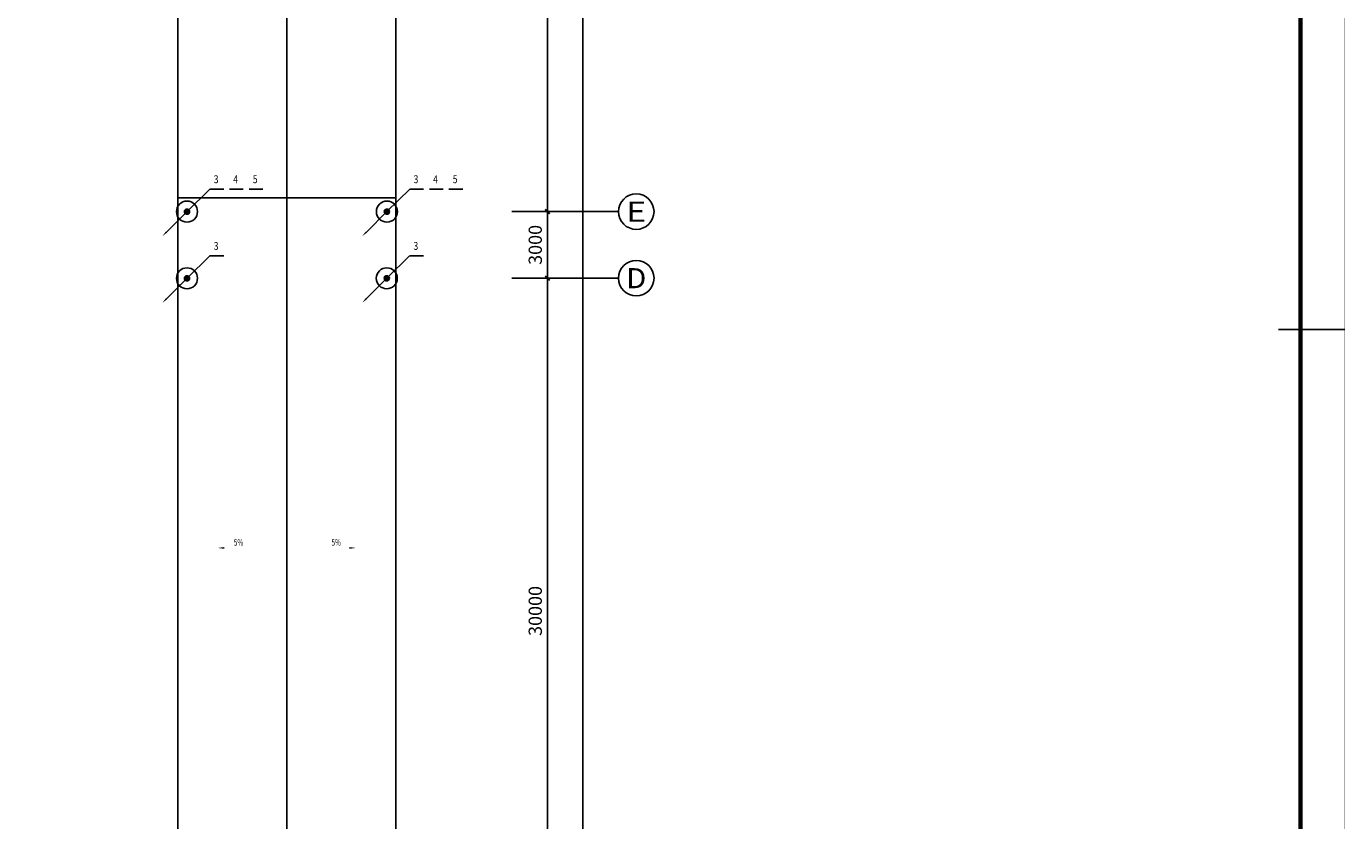
# Model space of a CAD drawing. Extents: x 4430503 to 5003839, y 407046 to 647550.
# Drawn here: x 4932972 to 4992407, y 488544 to 524344 of the extents above; entities that cross this region are included whole.
import ezdxf
from ezdxf.enums import TextEntityAlignment as Align

# ---------------------------------------------------------------- set-up
doc = ezdxf.new("R2010")
doc.units = 0
doc.header["$LTSCALE"] = 1000
doc.header["$MEASUREMENT"] = 0
for name, color, linetype in [('AXIS', 3, 'Continuous'), ('AXIS_TEXT', 7, 'Continuous'), ('BPM', 4, 'Continuous'), ('DIM_SYMB', 3, 'Continuous'), ('LIN1', 7, 'Continuous'), ('LINDIM1', 7, 'Continuous'), ('PUB_DIM', 3, 'Continuous'), ('PUB_TEXT', 7, 'Continuous'), ('TAB', 7, 'Continuous'), ('THD', 94, 'Continuous'), ('TK', 7, 'Continuous'), ('TK-WHITE', 7, 'Continuous')]:
    doc.layers.add(name, color=color, linetype=linetype)
doc.styles.add('_TCH_AXIS', font='COMPLEX', dxfattribs={"bigfont": '_HZTXT'})
doc.styles.add('_TCH_DIM', font='SIMPLEX', dxfattribs={"bigfont": 'GBCBIG'})
doc.styles.add('_TCH_DIM_T3', font='SIMPLEX', dxfattribs={"width": 0.705882, "bigfont": 'GBCBIG'})
doc.styles.add('COMPLEX', font='COMPLEX')
doc.styles.add('ROMANT', font='romant')
doc.styles.add('TK_宋体', font='txt')
doc.styles.add('宋体', font='txt')
doc.dimstyles.new('_TCH_ARCH&&200', dxfattribs={"dimtxt": 595, "dimasz": 200, "dimexe": 200, "dimexo": 0, "dimgap": 252.5, "dimtad": 1, "dimdec": 0, "dimzin": 0, "dimdsep": 46, "dimtxsty": '_TCH_DIM_T3', "dimblk": 'ARCHTICK', "dimcen": 0.09, "dimdle": 200, "dimclrt": 7, "dimazin": 2, "dimtfac": 1, "dimtdec": 0, "dimtix": 1, "dimtmove": 2, "dimatfit": 3, "dimfxl": 0, "dimtolj": 1, "dimtzin": 0, "dimarcsym": 0})

# ---------------------------------------------------------------- blocks, each defined once
blk = doc.blocks.new('*X32')
at = {"color": 0, "linetype": 'Continuous'}
for p, q in [((192.59, 446.72), (193.87, 448.01)), ((192.65, 446.36), (194.23, 447.94)), ((192.69, 447.24), (193.35, 447.91)), ((192.79, 446.07), (194.52, 447.8)), ((192.98, 445.84), (194.75, 447.61)), ((193.23, 445.66), (194.93, 447.37)), ((193.53, 445.54), (195.05, 447.06)), ((193.92, 445.51), (195.08, 446.67)), ((194.61, 445.77), (194.82, 445.99))]:
    blk.add_line(p, q, dxfattribs=at)
blk = doc.blocks.new('YY1')
at = {"layer": 'BPM', "color": 4, "linetype": 'Continuous'}
blk.add_line((0, -5), (781, 779), dxfattribs=at)
blk.add_lwpolyline([(781, 779, 64, 0, 0), (937, 930, 0, 0, 0)], format="xyseb", dxfattribs=at)
blk.add_circle((0, 0), 100, dxfattribs=at)
at = {"layer": 'BPM', "color": 4, "linetype": 'Continuous', "xscale": 79.99999999999997, "yscale": 79.99999999999997, "zscale": 79.99999999999997}
blk.add_blockref('*X32', (-15507, -35740), dxfattribs=at)
blk = doc.blocks.new('A$C5ECE456C')
at = {"layer": 'BPM', "color": 1, "linetype": 'Continuous'}
blk.add_line((1874, 1860), (3606, 3577), dxfattribs=at)
at = {"layer": 'LIN1', "color": 1, "linetype": 'Continuous', "const_width": 120}
blk.add_lwpolyline([(3606, 3577), (4679, 3577)], dxfattribs=at)
at = {"layer": 'LIN1', "color": 1, "linetype": 'Continuous'}
blk.add_circle((1874, 1860), 800, dxfattribs=at)
at = {"layer": 'LIN1', "color": 1, "linetype": 'Continuous', "xscale": 2, "yscale": 2, "zscale": 2, "rotation": 180}
blk.add_blockref('YY1', (1874, 1860), dxfattribs=at)
at = {"layer": 'LINDIM1', "color": 3, "linetype": 'Continuous', "style": 'ROMANT', "width": 0.8}
blk.add_text('3', height=600, dxfattribs=at).set_placement((4085, 4245), align=Align.MIDDLE)
blk = doc.blocks.new('A$C40C57F78')
at = {"layer": 'THD', "color": 94, "linetype": 'Continuous', "ltscale": 1000, "xscale": 0.8, "yscale": 0.8, "zscale": 0.8}
blk.add_blockref('A$C5ECE456C', (0, 0), dxfattribs=at)
blk = doc.blocks.new('A$C02902592')
at = {"layer": 'LINDIM1', "ltscale": 0.666667}
blk.add_blockref('A$C40C57F78', (0, 0), dxfattribs=at)
blk = doc.blocks.new('A$C737B5F5D')
at = {"layer": 'LINDIM1', "color": 3, "xscale": 0.6666666666666666, "yscale": 0.6666666666666666, "zscale": 0.6666666666666666}
blk.add_blockref('A$C02902592', (0, 0), dxfattribs=at)
blk = doc.blocks.new('A$C0BE106F8')
at = {"layer": 'LINDIM1', "linetype": 'Continuous'}
blk.add_blockref('A$C737B5F5D', (-1, 0), dxfattribs=at)
blk = doc.blocks.new('A$C65986917')
at = {"layer": 'PUB_DIM'}
blk.add_blockref('A$C0BE106F8', (1, 0), dxfattribs=at)
blk = doc.blocks.new('A$C4B250152')
at = {"layer": 'PUB_DIM'}
blk.add_blockref('A$C65986917', (0, 0), dxfattribs=at)
blk = doc.blocks.new('A$C228C2774')
at = {"layer": 'LINDIM1', "ltscale": 0.666667}
blk.add_blockref('A$C4B250152', (0, 0), dxfattribs=at)
blk = doc.blocks.new('A$C10735E5C')
at = {"layer": 'LINDIM1'}
blk.add_blockref('A$C228C2774', (0, 0), dxfattribs=at)
blk = doc.blocks.new('A$C76260838')
at = {"layer": 'LINDIM1', "color": 0, "ltscale": 0.666667}
blk.add_blockref('A$C10735E5C', (0, 0), dxfattribs=at)
blk = doc.blocks.new('A$C2AEA4E5B')
at = {"layer": 'LINDIM1', "ltscale": 0.666667}
blk.add_blockref('A$C76260838', (0, 0), dxfattribs=at)
blk = doc.blocks.new('A$C75F22C79')
at = {"layer": 'LINDIM1', "ltscale": 0.666667, "xscale": 1.333333333333333, "yscale": 1.333333333333333, "zscale": 1.333333333333333}
blk.add_blockref('A$C2AEA4E5B', (0, 0), dxfattribs=at)
blk = doc.blocks.new('A$C0FB37220')
at = {"layer": 'LINDIM1'}
blk.add_blockref('A$C75F22C79', (0, 0), dxfattribs=at)
blk = doc.blocks.new('A$C3E1F4605')
at = {"layer": 'LINDIM1', "color": 3, "ltscale": 0.666667}
blk.add_blockref('A$C0FB37220', (0, 0), dxfattribs=at)
blk = doc.blocks.new('A$C4977445B')
at = {"layer": 'LINDIM1', "ltscale": 0.666667}
blk.add_blockref('A$C3E1F4605', (0, 0), dxfattribs=at)
blk = doc.blocks.new('A$C0DC47E35')
at = {"layer": 'LINDIM1', "xscale": 0.6666666666666666, "yscale": 0.6666666666666666, "zscale": 0.6666666666666666}
blk.add_blockref('A$C4977445B', (0, 0), dxfattribs=at)
blk = doc.blocks.new('A$C4D6732CA')
blk.add_blockref('A$C0DC47E35', (0, 0))
blk = doc.blocks.new('A$C6F7F3A34')
at = {"layer": 'LINDIM1', "ltscale": 2}
blk.add_blockref('A$C4D6732CA', (0, 0), dxfattribs=at)
blk = doc.blocks.new('A$C4A771285')
at = {"layer": 'LINDIM1', "ltscale": 2}
blk.add_blockref('A$C6F7F3A34', (0, 0), dxfattribs=at)
blk = doc.blocks.new('A$C679766DD')
at = {"layer": 'LINDIM1'}
blk.add_blockref('A$C4A771285', (0, 0), dxfattribs=at)
blk = doc.blocks.new('A$C7BB5786C')
at = {"layer": 'BPM', "color": 1, "linetype": 'Continuous'}
blk.add_line((1874, 1860), (3606, 3577), dxfattribs=at)
at = {"layer": 'LIN1', "color": 1, "linetype": 'Continuous', "const_width": 120}
for points in [[(3606, 3577), (4679, 3577)], [(5094, 3577), (6166, 3577)], [(6581, 3577), (7653, 3577)]]:
    blk.add_lwpolyline(points, dxfattribs=at)
at = {"layer": 'LIN1', "color": 1, "linetype": 'Continuous'}
blk.add_circle((1874, 1860), 800, dxfattribs=at)
at = {"layer": 'LIN1', "color": 1, "linetype": 'Continuous', "xscale": 2, "yscale": 2, "zscale": 2, "rotation": 180}
blk.add_blockref('YY1', (1874, 1860), dxfattribs=at)
at = {"layer": 'LINDIM1', "color": 3, "linetype": 'Continuous', "style": 'ROMANT', "width": 0.8}
for s, p in [('3', (4085, 4245)), ('4', (5572, 4245)), ('5', (7059, 4245))]:
    blk.add_text(s, height=600, dxfattribs=at).set_placement(p, align=Align.MIDDLE)
blk = doc.blocks.new('A$C70404EB9')
at = {"layer": 'THD', "color": 94, "linetype": 'Continuous', "ltscale": 1000, "xscale": 0.4, "yscale": 0.4, "zscale": 0.4}
blk.add_blockref('A$C7BB5786C', (0, 0), dxfattribs=at)
blk = doc.blocks.new('A$C32242460')
at = {"layer": 'LINDIM1', "linetype": 'Continuous', "ltscale": 0.666667, "xscale": 2, "yscale": 2, "zscale": 2}
blk.add_blockref('A$C70404EB9', (0, 0), dxfattribs=at)
blk = doc.blocks.new('A$C67B6453B')
at = {"layer": 'LINDIM1', "ltscale": 0.666667}
blk.add_blockref('A$C32242460', (0, 0), dxfattribs=at)
blk = doc.blocks.new('A$C207768B4')
at = {"layer": 'LINDIM1', "color": 3, "xscale": 0.66666666666666, "yscale": 0.66666666666666, "zscale": 0.66666666666666}
blk.add_blockref('A$C67B6453B', (0, 0), dxfattribs=at)
blk = doc.blocks.new('A$C5703688F')
at = {"layer": 'LINDIM1', "linetype": 'Continuous'}
blk.add_blockref('A$C207768B4', (1, 0), dxfattribs=at)
blk = doc.blocks.new('A$C2D0D5947')
at = {"layer": 'PUB_DIM'}
blk.add_blockref('A$C5703688F', (-1, 0), dxfattribs=at)
blk = doc.blocks.new('A$C675918AD')
at = {"layer": 'PUB_DIM'}
blk.add_blockref('A$C2D0D5947', (0, 0), dxfattribs=at)
blk = doc.blocks.new('A$C79A17AD0')
at = {"layer": 'LINDIM1', "ltscale": 0.666667}
blk.add_blockref('A$C675918AD', (0, 0), dxfattribs=at)
blk = doc.blocks.new('A$C47617CEA')
at = {"layer": 'LINDIM1'}
blk.add_blockref('A$C79A17AD0', (0, 0), dxfattribs=at)
blk = doc.blocks.new('A$C3B652EEE')
at = {"layer": 'LINDIM1', "color": 0, "ltscale": 0.666667}
blk.add_blockref('A$C47617CEA', (0, 0), dxfattribs=at)
blk = doc.blocks.new('A$C4CB525E0')
at = {"layer": 'LINDIM1', "ltscale": 0.666667}
blk.add_blockref('A$C3B652EEE', (0, 0), dxfattribs=at)
blk = doc.blocks.new('A$C73260D9B')
at = {"layer": 'LINDIM1', "ltscale": 0.666667, "xscale": 1.333333333333333, "yscale": 1.333333333333333, "zscale": 1.333333333333333}
blk.add_blockref('A$C4CB525E0', (0, 0), dxfattribs=at)
blk = doc.blocks.new('A$C0D026178')
at = {"layer": 'LINDIM1'}
blk.add_blockref('A$C73260D9B', (0, 0), dxfattribs=at)
blk = doc.blocks.new('A$C20FB4DE1')
at = {"layer": 'LINDIM1', "color": 3, "ltscale": 0.666667}
blk.add_blockref('A$C0D026178', (0, 0), dxfattribs=at)
blk = doc.blocks.new('A$C54E93C28')
at = {"layer": 'LINDIM1', "ltscale": 0.666667}
blk.add_blockref('A$C20FB4DE1', (0, 0), dxfattribs=at)
blk = doc.blocks.new('A$C171044A6')
at = {"layer": 'LINDIM1', "xscale": 0.66666666666666, "yscale": 0.66666666666666, "zscale": 0.66666666666666}
blk.add_blockref('A$C54E93C28', (0, 0), dxfattribs=at)
blk = doc.blocks.new('A$C69BA79A4')
blk.add_blockref('A$C171044A6', (0, 0))
blk = doc.blocks.new('A$C1CF82A2A')
at = {"layer": 'LINDIM1', "ltscale": 2}
blk.add_blockref('A$C69BA79A4', (0, 0), dxfattribs=at)
blk = doc.blocks.new('A$C06B52851')
at = {"layer": 'LINDIM1', "ltscale": 2}
blk.add_blockref('A$C1CF82A2A', (0, 0), dxfattribs=at)
blk = doc.blocks.new('A$C53E06F80')
at = {"layer": 'LINDIM1'}
blk.add_blockref('A$C06B52851', (0, 0), dxfattribs=at)
blk = doc.blocks.new('_AXISO')
blk.add_circle((0, 0), 0.5)
at = {"layer": 'AXIS_TEXT', "style": 'COMPLEX'}
blk.add_attdef('A', text='', height=0.56, dxfattribs=at).set_placement((-0.25, -0.28), (0.25, -0.28), align=Align.FIT)
blk = doc.blocks.new('_ArchTick')
at = {"color": 0, "linetype": 'ByBlock', "const_width": 0.4}
blk.add_lwpolyline([(-0.5, -0.5), (0.5, 0.5)], dxfattribs=at)
blk = doc.blocks.new('*D204')
at = {"layer": 'AXIS', "color": 0, "lineweight": -2}
for p, q in [((4954848, 512994), (4956648, 512994)), ((4956448, 482794), (4956448, 513194)), ((4954848, 482994), (4956648, 482994))]:
    blk.add_line(p, q, dxfattribs=at)
at = {"layer": 'Defpoints', "color": 0}
for p in [(4954848, 512994), (4956448, 512994), (4954848, 482994)]:
    blk.add_point(p, dxfattribs=at)
at = {"layer": 'AXIS', "color": 0, "linetype": 'ByBlock', "lineweight": -2, "xscale": 200, "yscale": 200, "zscale": 200}
for p, rotation in [((4956448, 512994), 90), ((4956448, 482994), 270)]:
    blk.add_blockref('_ArchTick', p, dxfattribs=dict(at, rotation=rotation))
at = {"layer": 'AXIS', "color": 7, "insert": (4955898, 497994), "char_height": 595, "attachment_point": 5, "rotation": 90, "style": '_TCH_DIM_T3'}
blk.add_mtext('\\A1;30000', dxfattribs=at)
blk = doc.blocks.new('*D205')
at = {"layer": 'AXIS', "color": 0, "lineweight": -2}
for p, q in [((4954848, 515994), (4956648, 515994)), ((4956448, 512794), (4956448, 516194)), ((4954848, 512994), (4956648, 512994))]:
    blk.add_line(p, q, dxfattribs=at)
at = {"layer": 'Defpoints', "color": 0}
for p in [(4954848, 515994), (4956448, 515994), (4954848, 512994)]:
    blk.add_point(p, dxfattribs=at)
at = {"layer": 'AXIS', "color": 0, "linetype": 'ByBlock', "lineweight": -2, "xscale": 200, "yscale": 200, "zscale": 200}
for p, rotation in [((4956448, 515994), 90), ((4956448, 512994), 270)]:
    blk.add_blockref('_ArchTick', p, dxfattribs=dict(at, rotation=rotation))
at = {"layer": 'AXIS', "color": 7, "insert": (4955898, 514494), "char_height": 595, "attachment_point": 5, "rotation": 90, "style": '_TCH_DIM_T3'}
blk.add_mtext('\\A1;3000', dxfattribs=at)
blk = doc.blocks.new('*D206')
at = {"layer": 'AXIS', "color": 0, "lineweight": -2}
for p, q in [((4954848, 545794), (4956648, 545794)), ((4956448, 515794), (4956448, 545994)), ((4954848, 515994), (4956648, 515994))]:
    blk.add_line(p, q, dxfattribs=at)
at = {"layer": 'Defpoints', "color": 0}
for p in [(4954848, 545794), (4956448, 545794), (4954848, 515994)]:
    blk.add_point(p, dxfattribs=at)
at = {"layer": 'AXIS', "color": 0, "linetype": 'ByBlock', "lineweight": -2, "xscale": 200, "yscale": 200, "zscale": 200}
for p, rotation in [((4956448, 545794), 90), ((4956448, 515994), 270)]:
    blk.add_blockref('_ArchTick', p, dxfattribs=dict(at, rotation=rotation))
at = {"layer": 'AXIS', "color": 7, "insert": (4955898, 530894), "char_height": 595, "attachment_point": 5, "rotation": 90, "style": '_TCH_DIM_T3'}
blk.add_mtext('\\A1;29800', dxfattribs=at)
blk = doc.blocks.new('*D212')
at = {"layer": 'AXIS', "color": 0, "lineweight": -2}
for p, q in [((4956448, 605975), (4958248, 605975)), ((4958048, 446775), (4958048, 606175)), ((4956448, 446975), (4958248, 446975))]:
    blk.add_line(p, q, dxfattribs=at)
at = {"layer": 'Defpoints', "color": 0}
for p in [(4956448, 605975), (4958048, 605975), (4956448, 446975)]:
    blk.add_point(p, dxfattribs=at)
at = {"layer": 'AXIS', "color": 0, "linetype": 'ByBlock', "lineweight": -2, "xscale": 200, "yscale": 200, "zscale": 200}
for p, rotation in [((4958048, 605975), 90), ((4958048, 446975), 270)]:
    blk.add_blockref('_ArchTick', p, dxfattribs=dict(at, rotation=rotation))
at = {"layer": 'AXIS', "color": 7, "insert": (4957498, 526475), "char_height": 595, "attachment_point": 5, "rotation": 90, "style": '_TCH_DIM_T3'}
blk.add_mtext('\\A1;159000', dxfattribs=at)
blk = doc.blocks.new('lzA1_0.25')
at = {"layer": 'TK-WHITE'}
for points, const_width in [([(0, 0), (1051, 0), (1051, 594), (0, 594)], 0.01), ([(25, 10), (1041, 10), (1041, 584), (25, 584)], 1)]:
    blk.add_lwpolyline(points, close=True, dxfattribs=dict(at, const_width=const_width))
at = {"layer": 'TK-WHITE', "const_width": 0.35}
blk.add_lwpolyline([(533, 594), (533, 579)], dxfattribs=at)
blk.add_lwpolyline([(533, 594), (533, 579)], dxfattribs=at)
at = {"layer": 'TK', "style": 'TK_宋体', "flags": 3}
for tag, p in [('LZHQ_N会签5_T5_H2', (7.5, 574)), ('LZHQ_N会签6_T5_H2', (12.5, 574)), ('LZHQ_N会签8_T5_H2', (22.5, 574)), ('LZHQ_N会签7_T5_H2', (17.06, 572.24)), ('LZHQ_N会签5_T6_H5', (7.5, 554)), ('LZHQ_N会签6_T6_H5', (12.5, 554)), ('LZHQ_N会签7_T6_H5', (17.5, 554)), ('LZHQ_N会签8_T6_H5', (22.5, 554)), ('LZHQ_N会签5_T5_H2', (7.5, 534)), ('LZHQ_N会签6_T5_H2', (12.5, 534)), ('LZHQ_N会签7_T5_H2', (17.5, 534)), ('LZHQ_N会签8_T5_H2', (22.5, 534)), ('LZHQ_N会签1_T5_H2', (7.5, 514)), ('LZHQ_N会签2_T5_H2', (12.5, 514)), ('LZHQ_N会签3_T5_H2', (17.5, 514)), ('LZHQ_N会签4_T5_H2', (22.5, 514)), ('LZHQ_N会签1_T6_H5', (7.5, 494)), ('LZHQ_N会签2_T6_H5', (12.5, 494)), ('LZHQ_N会签3_T6_H5', (17.5, 494)), ('LZHQ_N会签4_T6_H5', (22.5, 494)), ('LZHQ_N会签1_T5_H2', (7.5, 474)), ('LZHQ_N会签2_T5_H2', (12.5, 474)), ('LZHQ_N会签3_T5_H2', (17.5, 474)), ('LZHQ_N会签4_T5_H2', (22.5, 474))]:
    blk.add_attdef(tag, text='', height=1.8, rotation=90, dxfattribs=at).set_placement(p, align=Align.MIDDLE_CENTER)
at = {"layer": 'TK', "style": '宋体', "flags": 3}
blk.add_attdef('LZBARCODE_T1', text='', height=3, rotation=90, dxfattribs=at).set_placement((1041, 10, 0), align=Align.TOP_LEFT)
at = {"layer": 'TK', "style": '宋体', "width": 0.75}
blk.add_attdef('LZTQINS', text='', height=3, dxfattribs=at).set_placement((1041, 10), align=Align.MIDDLE)
at = {"layer": 'TK', "style": '宋体', "flags": 3}
blk.add_attdef('LZFRAME', text='', height=3, dxfattribs=at).set_placement((1035.88, 5.23, 0), align=Align.MIDDLE)

msp = doc.modelspace()

# ---------------------------------------------------------------- linework, layer by layer
for p, q in [((4939793.26281, 606134.52939), (4939793.26281, 446814.52939)), ((4944708.26281, 606134.52939), (4944708.26281, 446814.52939)), ((4949623.26281, 606134.52939), (4949623.26281, 446814.52939)), ((4939793.26281, 516621.862), (4949623.26281, 516621.862))]:
    msp.add_line(p, q)
at = {"layer": 'AXIS'}
for p, q in [((4956448.26282, 515993.56198), (4959648.26282, 515993.56198)), ((4956448.26282, 512993.56198), (4959648.26282, 512993.56198))]:
    msp.add_line(p, q, dxfattribs=at)
at = {"layer": 'DIM_SYMB'}
for points in [[(4943421.07374, 500834.52939, 0, 0, 0), (4941595.45189, 500834.52939, 0, 80, 0), (4941895.45189, 500834.52939, 0, 0, 0)], [(4945995.45189, 500834.52939, 0, 0, 0), (4947821.07374, 500834.52939, 0, 80, 0), (4947521.07374, 500834.52939, 0, 0, 0)]]:
    msp.add_lwpolyline(points, format="xyseb", dxfattribs=at)

# ---------------------------------------------------------------- block references
at = {"layer": 'AXIS'}
ref = msp.add_blockref('_AXISO', (4960448.26282, 515993.56198), dxfattribs=dict(at, xscale=1600, yscale=1600, zscale=1600))
ref.add_attrib('A', 'E', dxfattribs={"layer": 'AXIS_TEXT', "height": 905.09668, "style": '_TCH_AXIS', "width": 1.3125}).set_placement((4959995.71448, 515541.01364), (4960900.81116, 515541.01364), align=Align.FIT)
ref = msp.add_blockref('_AXISO', (4960448.26282, 512993.56198), dxfattribs=dict(at, xscale=1600, yscale=1600, zscale=1600))
ref.add_attrib('A', 'D', dxfattribs={"layer": 'AXIS_TEXT', "height": 905.09668, "style": '_TCH_AXIS', "width": 1.235294}).set_placement((4959995.71448, 512541.01364), (4960900.81116, 512541.01364), align=Align.FIT)
at = {"layer": 'LINDIM1'}
for name, p, xscale, yscale, zscale in [('A$C53E06F80', (4939097.73363, 514891.31177), 1.249996875, 1.249996875, 1.249996875), ('A$C53E06F80', (4948103.21023, 514891.31177), 1.249996875, 1.249996875, 1.249996875), ('A$C679766DD', (4939097.73092, 511885.83307), 1.25, 1.25, 1.25), ('A$C679766DD', (4948097.73092, 511885.83307), 1.25, 1.25, 1.25)]:
    msp.add_blockref(name, p, dxfattribs=dict(at, xscale=xscale, yscale=yscale, zscale=zscale))
at = {"layer": 'TAB', "xscale": 200, "yscale": 200, "zscale": 200, "rotation": 270}
msp.add_blockref('lzA1_0.25', (4873571.69472, 617280.72672), dxfattribs=at)

# ---------------------------------------------------------------- texts
at = {"layer": 'PUB_TEXT', "style": '_TCH_DIM', "width": 0.705882}
for p in [(4942318.26282, 500939.52939), (4946718.26281, 500939.52939)]:
    msp.add_text('5%', height=297.5, dxfattribs=at).set_placement(p)

# ---------------------------------------------------------------- dimensions: what is measured, and where the dimension line sits
at = {"layer": 'AXIS'}
for p1, p2, picture, middle in [((4956448.26282, 446974.52939), (4956448.26282, 605974.52939), '*D212', (4957498.26282, 526474.52939)), ((4954848.26282, 515993.56198), (4954848.26282, 545793.93406), '*D206', (4955898.26282, 530893.74802)), ((4954848.26282, 512993.56198), (4954848.26282, 515993.56198), '*D205', (4955898.26282, 514493.56198)), ((4954848.26282, 482993.56198), (4954848.26282, 512993.56198), '*D204', (4955898.26282, 497993.56198))]:
    dim = msp.add_aligned_dim(p1=p1, p2=p2, distance=-1600, dimstyle='_TCH_ARCH&&200', dxfattribs=at)
    dim.commit()
    dim.dimension.update_dxf_attribs({"geometry": picture, "text_midpoint": middle})

doc.saveas('drawing.dxf')
